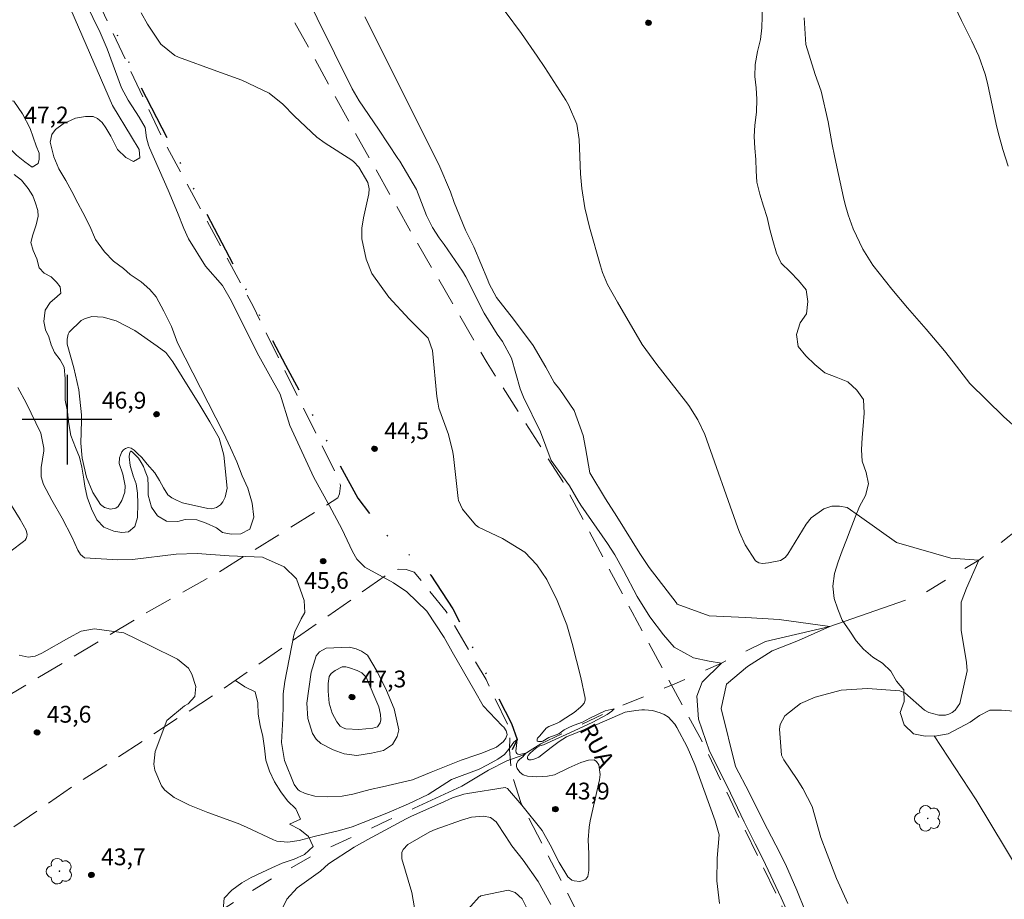
# Model space of a CAD drawing. Units: metres. Extents: x 288418 to 288934, y 1667144 to 1667709.
# Drawn here: x 288596 to 288684, y 1667257 to 1667336 of the extents above; entities that cross this region are included whole.
import ezdxf
from ezdxf.enums import TextEntityAlignment as Align

# ---------------------------------------------------------------- set-up
doc = ezdxf.new("R2010")
doc.units = ezdxf.units.M
doc.header["$MEASUREMENT"] = 0
for name, pattern in [('DIVIDE', [1.25, 0.5, -0.25, 0, -0.25, 0, -0.25]), ('HIDDEN', [0.375, 0.25, -0.125]), ('Intermitente', [48, 15, -2, 2, -2, 2, -2, 2, -2, 2, -2, 15])]:
    doc.linetypes.add(name, pattern=pattern)
for name, color, linetype, lineweight, true_color in [('Arvores_Isoladas', 7, 'Continuous', 18, 0x00ff33), ('Cultura', 7, 'Orla8', 9, 0x00ff33), ('Curvas_Intermediarias', 7, 'Continuous', 9, 0x783c14), ('Curvas_Mestras', 7, 'Continuous', 20, 0x783c14), ('Pto_Cotado', 7, 'Continuous', 9, 0x783c14), ('Topon_Pto_Cotado', 7, 'Continuous', 9, 0x783c14), ('Vegetacao', 7, 'Orla8', 9, 0x00ff33)]:
    doc.layers.add(name, color=color, linetype=linetype, lineweight=lineweight, true_color=true_color)
doc.layers.add('Malha', color=7, linetype='Continuous')
for name, color, linetype, lineweight in [('Nao_Pavimentada_S_Mfio', 10, 'HIDDEN', 15), ('Rio_Intermitente', 5, 'Intermitente', 9), ('Topon_de_Vias', 7, 'Continuous', 9), ('Vala', 5, 'DIVIDE', 25)]:
    doc.layers.add(name, color=color, linetype=linetype, lineweight=lineweight)
doc.styles.add('Arial', font='arial.ttf', dxfattribs={"height": 1.5})
doc.styles.get("Standard").update_dxf_attribs({"font": 'arial.ttf'})
doc.linetypes.add('Orla8', pattern='A,6,-0.5,["V",Standard,S=1,R=0,X=-0.5,Y=-1],-0.5,6,-0.5,["V",Standard,S=1,R=0,X=-0.5,Y=-1],-0.5', length=14)

# ---------------------------------------------------------------- blocks, each defined once
blk = doc.blocks.new('Cotas')
at = {"layer": 'Pto_Cotado'}
blk.add_hatch(color=256, dxfattribs=at).paths.add_polyline_path([(0, 0.24, 1), (0, -0.24, 1)])
at = {"layer": 'Pto_Cotado', "lineweight": -3}
blk.add_lwpolyline([(0, -0.24, -1), (0, 0.24, -1)], format="xyb", close=True, dxfattribs=at)
blk = doc.blocks.new('Arvore')
at = {"layer": 'Arvores_Isoladas'}
blk.add_lwpolyline([(-0.718, 0.493, 0.872324), (-0.722, -0.551, 0.862983), (0.284, -0.827, 0.900105), (0.89, 0.029, 0.863155), (0.262, 0.861, 0.882486)], format="xyb", close=True, dxfattribs=at)
blk.add_circle((0, 0), 0.0286, dxfattribs=at)

msp = doc.modelspace()

# ---------------------------------------------------------------- linework, layer by layer
at = {"layer": 'Cultura', "flags": 128}
for points in [[(288615.013, 1667276.732), (288615.013, 1667276.732), (288615.863, 1667276.175), (288616.778, 1667275.716), (288617.006, 1667274.735), (288617.038, 1667273.721), (288617.233, 1667272.707), (288617.461, 1667271.725), (288617.624, 1667270.679), (288617.721, 1667269.632), (288618.047, 1667268.65), (288618.504, 1667267.701), (288619.059, 1667266.785), (288619.68, 1667265.999), (288620.398, 1667265.279), (288620.823, 1667264.363), (288619.841, 1667263.906), (288620.756, 1667263.447), (288621.541, 1667262.824), (288621.965, 1667261.908), (288621.179, 1667261.222), (288620.263, 1667260.798), (288619.183, 1667260.439), (288618.267, 1667260.015), (288617.383, 1667259.591), (288616.434, 1667259.166), (288615.584, 1667258.677), (288614.7, 1667258.023), (288614.012, 1667257.304), (288613.913, 1667256.258), (288614.206, 1667255.276), (288614.336, 1667254.295), (288614.531, 1667253.281), (288614.792, 1667252.299), (288615.511, 1667251.579), (288616.492, 1667251.316), (288617.506, 1667251.315), (288618.552, 1667251.249), (288619.533, 1667250.986), (288620.547, 1667250.658), (288621.528, 1667250.101), (288622.148, 1667249.25), (288622.638, 1667248.301), (288623.39, 1667247.548), (288624.206, 1667246.729), (288625.056, 1667246.074), (288626.103, 1667245.844), (288627.117, 1667245.974), (288628.066, 1667246.267), (288629.08, 1667246.561), (288630.094, 1667246.691), (288631.075, 1667246.428), (288631.794, 1667245.773), (288632.644, 1667245.216), (288633.559, 1667244.692), (288634.474, 1667244.2), (288635.455, 1667243.807), (288636.436, 1667243.708), (288637.483, 1667243.706), (288638.497, 1667243.509), (288639.576, 1667243.214), (288640.524, 1667242.886), (288641.243, 1667242.231), (288641.994, 1667241.51), (288642.812, 1667240.921), (288643.694, 1667240.397), (288644.642, 1667239.872), (288645.59, 1667239.479), (288646.571, 1667239.314), (288647.618, 1667239.379), (288648.632, 1667239.541), (288649.647, 1667239.867), (288650.628, 1667240.193), (288651.61, 1667240.388), (288652.656, 1667240.42), (288653.538, 1667239.405), (288654.028, 1667238.489), (288654.518, 1667237.54), (288655.007, 1667236.656), (288655.497, 1667235.74), (288655.987, 1667234.824), (288656.542, 1667233.907), (288657.064, 1667233.024), (288657.652, 1667232.14), (288658.109, 1667231.256), (288658.501, 1667230.307), (288658.925, 1667229.293), (288659.415, 1667228.409), (288659.97, 1667227.526), (288660.59, 1667226.707), (288660.889, 1667226.474)], [(288695.086, 1667149.315), (288693.743, 1667176.233), (288691.571, 1667201.131), (288690.359, 1667203.872), (288688.002, 1667206.972), (288688.182, 1667214.471), (288690.176, 1667219.4), (288694.168, 1667223.826), (288695.209, 1667228.659), (288694.43, 1667235.627), (288692.893, 1667242.459), (288691.463, 1667248.726), (288686.438, 1667257.249), (288681.091, 1667266.097), (288677.346, 1667271.781)]]:
    msp.add_lwpolyline(points, dxfattribs=at)
at = {"layer": 'Curvas_Intermediarias', "flags": 128}
for points, elevation in [([(288594.957, 1667349.002), (288604.065, 1667328.011), (288605.745, 1667325.22), (288606.419, 1667324.077), (288606.481, 1667323.352), (288605.932, 1667323.029), (288605.23, 1667323.376), (288604.506, 1667324.092), (288603.896, 1667325.271), (288603.474, 1667326.01), (288603.132, 1667326.487), (288602.723, 1667326.847), (288602.318, 1667327.028), (288601.648, 1667327.024), (288600.748, 1667326.872), (288599.659, 1667326.369), (288598.957, 1667325.884), (288598.644, 1667325.422), (288598.497, 1667324.737), (288598.819, 1667323.432), (288599.281, 1667322.365), (288599.888, 1667321.321), (288600.431, 1667320.34), (288600.961, 1667319.295), (288601.419, 1667318.467), (288602.029, 1667317.256), (288602.546, 1667316.059), (288603.341, 1667314.96), (288604.141, 1667314.136), (288605.031, 1667313.469), (288605.629, 1667312.942), (288606.618, 1667312.298), (288607.382, 1667311.591), (288607.953, 1667310.943), (288608.622, 1667309.655), (288609.318, 1667308.291), (288609.838, 1667306.847), (288613.951, 1667298.821), (288614.584, 1667297.47), (288615.14, 1667296.224), (288615.62, 1667294.981), (288616.137, 1667293.883), (288616.504, 1667292.537), (288616.669, 1667291.3), (288616.317, 1667290.216), (288615.507, 1667289.821), (288614.63, 1667289.781), (288613.87, 1667289.931), (288613.344, 1667290.341), (288612.422, 1667290.76), (288611.563, 1667291.058), (288610.537, 1667291.081), (288609.885, 1667290.92), (288608.868, 1667290.935), (288608.067, 1667291.403), (288607.546, 1667292.182), (288607.228, 1667293.253), (288607.224, 1667294.059), (288607.194, 1667294.801), (288606.983, 1667295.411), (288606.812, 1667295.819), (288606.607, 1667296.183), (288606.371, 1667296.545), (288605.8, 1667297.123), (288605.755, 1667297.156), (288605.715, 1667297.17), (288605.672, 1667297.169), (288605.627, 1667297.109), (288605.559, 1667296.935), (288605.528, 1667296.665), (288605.644, 1667295.913), (288605.9, 1667294.977), (288606.155, 1667294.262), (288606.298, 1667293.447), (288606.302, 1667292.516), (288606.283, 1667291.27), (288606.043, 1667290.474), (288605.485, 1667289.997), (288604.896, 1667289.935), (288604.162, 1667290.048), (288603.276, 1667290.414), (288602.652, 1667291.067), (288602.176, 1667292.048), (288601.785, 1667293.074), (288601.584, 1667294.057), (288601.495, 1667294.688), (288601.32, 1667295.747), (288601.114, 1667296.651), (288600.751, 1667297.507), (288600.343, 1667298.591), (288600.137, 1667299.793), (288600.048, 1667300.715), (288599.842, 1667301.728), (288599.843, 1667302.591), (288599.844, 1667303.662), (288599.746, 1667304.674), (288599.373, 1667305.314), (288598.888, 1667305.976), (288598.583, 1667306.678), (288598.363, 1667307.389), (288598.089, 1667307.996), (288597.928, 1667308.748), (288598.06, 1667309.756), (288598.501, 1667310.443), (288599.1, 1667310.956), (288599.456, 1667311.27), (288599.384, 1667311.842), (288599.061, 1667312.247), (288598.571, 1667312.742), (288597.959, 1667313.044), (288597.51, 1667313.526), (288597.313, 1667314.345), (288596.972, 1667315.088), (288596.779, 1667315.79), (288596.946, 1667316.487), (288597.24, 1667317.355), (288597.429, 1667318.142), (288597.385, 1667318.651), (288597.174, 1667319.294), (288596.959, 1667319.956), (288596.519, 1667320.609), (288595.939, 1667321.343), (288595.278, 1667321.87)], 46), ([(288664.109, 1667256.433), (288663.706, 1667257.355), (288662.068, 1667260.818), (288661.387, 1667262.166), (288660.414, 1667264.129), (288658.88, 1667267.304), (288657.303, 1667270.413), (288656.336, 1667273.287), (288656.182, 1667275.317), (288656.651, 1667276.566), (288658.371, 1667278.282), (288657.278, 1667278.439), (288655.873, 1667278.753), (288654.156, 1667279.691), (288653.22, 1667280.786), (288651.986, 1667282.397), (288650.85, 1667284.226), (288649.654, 1667286.547), (288648.864, 1667287.938), (288648.207, 1667288.941), (288645.824, 1667292.359), (288645.584, 1667292.75), (288644.825, 1667294.09), (288643.187, 1667296.345), (288642.235, 1667298.918), (288640.722, 1667301.987), (288640.433, 1667302.74), (288639.66, 1667305.478), (288638.849, 1667306.962), (288638.377, 1667307.622), (288637.206, 1667309.486), (288635.58, 1667312.734), (288635.264, 1667313.233), (288633.628, 1667315.624), (288633.204, 1667316.201), (288632.595, 1667317.136), (288632.074, 1667318.197), (288631.182, 1667320.534), (288629.685, 1667323.06), (288629.52, 1667323.286), (288627.772, 1667325.889), (288626.051, 1667328.432), (288625.428, 1667329.486), (288620.736, 1667338.999)], 46), ([(288626.576, 1667335.932), (288633.16, 1667322.746), (288634.215, 1667320.313), (288634.539, 1667319.363), (288635.553, 1667316.888), (288636.293, 1667315.411), (288637.524, 1667312.434), (288637.67, 1667312.118), (288638.307, 1667310.883), (288639.822, 1667308.967), (288641.571, 1667306.594), (288642.705, 1667304.67), (288643.468, 1667303.298), (288643.955, 1667302.693), (288645.252, 1667300.805), (288646.034, 1667298.593), (288646.263, 1667297.473), (288646.628, 1667295.254), (288648.047, 1667292.932), (288649.058, 1667291.35), (288651.111, 1667288.058), (288651.943, 1667286.797), (288654.326, 1667283.673), (288654.423, 1667283.531), (288657.282, 1667282.499), (288660.561, 1667282.339), (288663.528, 1667282.18), (288668.055, 1667281.551), (288665.243, 1667280.305), (288662.9, 1667279.37), (288660.713, 1667277.967), (288658.837, 1667276.408), (288658.367, 1667274.222), (288659.618, 1667269.058), (288660.845, 1667266.732), (288662.094, 1667264.208), (288663.242, 1667262.028), (288664.078, 1667260.342), (288665.096, 1667258.018), (288665.839, 1667256.18)], 47), ([(288669.662, 1667256.832), (288668.636, 1667259.071), (288667.802, 1667261.24), (288667.243, 1667262.733), (288666.465, 1667265.501), (288665.644, 1667267.1), (288665.141, 1667267.889), (288663.94, 1667269.642), (288663.725, 1667270.058), (288663.542, 1667272.376), (288663.619, 1667272.8), (288664.026, 1667273.571), (288665.434, 1667274.689), (288666.739, 1667275.25), (288669.043, 1667275.855), (288671.406, 1667276), (288674.29, 1667275.817), (288674.739, 1667275.63), (288676.477, 1667274.088), (288676.873, 1667273.858), (288677.769, 1667273.629), (288678.351, 1667273.633), (288678.673, 1667273.712), (288678.963, 1667273.875), (288679.23, 1667274.094), (288679.636, 1667274.679), (288680.305, 1667277.577), (288680.232, 1667278.334), (288679.766, 1667281.227), (288679.769, 1667283.725), (288680.238, 1667284.974), (288681.334, 1667287.471), (288678.836, 1667287.63), (288673.997, 1667289.04), (288670.707, 1667291.397), (288669.58, 1667292.169), (288668.922, 1667292.284), (288668.218, 1667292.265), (288667.526, 1667292.034), (288666.379, 1667291.234), (288665.923, 1667290.665), (288664.292, 1667287.992), (288664.056, 1667287.702), (288663.634, 1667287.444), (288662.586, 1667287.209), (288662.048, 1667287.173), (288661.699, 1667287.236), (288661.407, 1667287.407), (288660.479, 1667288.832), (288659.978, 1667289.956), (288659.834, 1667290.341), (288656.895, 1667298.655), (288656.26, 1667299.989), (288655.462, 1667301.244), (288655.165, 1667301.642), (288652.609, 1667304.904), (288651.298, 1667306.688), (288649.094, 1667310.462), (288648.227, 1667312.032), (288647.769, 1667313.13), (288647.586, 1667313.697), (288646.595, 1667317.17), (288646.185, 1667318.879), (288645.908, 1667320.615), (288645.813, 1667321.917), (288645.68, 1667324.982), (288645.464, 1667326.358), (288644.746, 1667328.076), (288644.506, 1667328.477), (288642.609, 1667331.4), (288641.934, 1667332.421), (288640.545, 1667334.437), (288639.091, 1667336.404)], 48), ([(288684.937, 1667299.022), (288683.533, 1667300.273), (288680.527, 1667303.207), (288679.048, 1667305.147), (288678.263, 1667306.133), (288676.633, 1667308.056), (288674.965, 1667309.963), (288673.573, 1667311.637), (288671.893, 1667313.784), (288670.985, 1667315.207), (288670.136, 1667317.021), (288669.689, 1667318.267), (288669.419, 1667319.188), (288669.268, 1667319.81), (288668.663, 1667322.528), (288668.449, 1667323.533), (288668.249, 1667324.54), (288667.902, 1667326.564), (288667.281, 1667329.294), (288666.732, 1667330.767), (288665.902, 1667333.462), (288665.768, 1667335.824)], 49), ([(288596.012, 1667327.258), (288596.71, 1667325.969), (288597.234, 1667324.423), (288597.503, 1667323.762), (288597.503, 1667323.226), (288597.435, 1667322.83), (288596.886, 1667322.516), (288596.229, 1667322.98), (288595.478, 1667323.588), (288594.822, 1667324.241), (288594.319, 1667325.043), (288593.798, 1667325.673), (288593.339, 1667326.06), (288593.142, 1667326.605), (288593.161, 1667327.095), (288593.651, 1667327.594), (288594.129, 1667327.981), (288594.507, 1667328.331), (288594.831, 1667328.457), (288595.254, 1667328.389), (288596.012, 1667327.258)], 47), ([(288600.024, 1667306.727), (288599.997, 1667307.184), (288600.087, 1667307.613), (288600.192, 1667307.803), (288601.264, 1667308.828), (288601.565, 1667308.982), (288602.218, 1667309.179), (288603.224, 1667309.136), (288604.378, 1667308.802), (288606.039, 1667307.935), (288608.048, 1667306.538), (288608.814, 1667305.986), (288609.441, 1667305.139), (288610.273, 1667303.824), (288611.839, 1667301.29), (288612.735, 1667299.788), (288613.567, 1667298.342), (288613.99, 1667296.833), (288614.276, 1667293.895), (288614.092, 1667293.068), (288613.903, 1667292.676), (288613.697, 1667292.384), (288613.322, 1667292.16), (288612.905, 1667292.04), (288612.552, 1667292.055), (288610.298, 1667292.568), (288609.759, 1667292.811), (288609.35, 1667293.026), (288608.983, 1667293.301), (288608.599, 1667293.922), (288608.249, 1667294.551), (288607.836, 1667295.25), (288607.138, 1667296.019), (288606.676, 1667296.613), (288606.299, 1667296.97), (288605.987, 1667297.28), (288605.726, 1667297.437), (288605.456, 1667297.494), (288605.21, 1667297.41), (288605.035, 1667297.297), (288604.882, 1667297.117), (288604.754, 1667296.833), (288604.677, 1667296.585), (288604.66, 1667296.083), (288604.98, 1667295.119), (288605.192, 1667294.076), (288605.167, 1667293.518), (288604.893, 1667292.768), (288604.554, 1667292.235), (288604.363, 1667292.085), (288603.871, 1667291.996), (288603.354, 1667292.169), (288602.982, 1667292.429), (288602.762, 1667292.765), (288602.286, 1667293.495), (288601.725, 1667294.87), (288601.34, 1667296.557), (288601.234, 1667297.885), (288601.276, 1667299.881), (288601.275, 1667300.426), (288601.048, 1667302.646), (288600.598, 1667304.609), (288600.024, 1667306.727)], 46), ([(288595.005, 1667288.291), (288596.115, 1667289.121), (288596.25, 1667289.248), (288596.352, 1667289.391), (288596.406, 1667289.559), (288596.427, 1667289.743), (288596.36, 1667290.126), (288595.831, 1667291.083), (288594.669, 1667292.963)], 44), ([(288619.229, 1667256.421), (288619.597, 1667257.235), (288620.522, 1667258.245), (288622.611, 1667259.713), (288623.321, 1667260.387), (288625.609, 1667261.852), (288626.818, 1667262.538), (288627.222, 1667262.757), (288630.263, 1667264.38), (288630.742, 1667264.626), (288633.339, 1667265.774), (288634.389, 1667266.252), (288635.389, 1667266.58), (288635.734, 1667266.649), (288639.087, 1667267.181), (288639.156, 1667267.166), (288639.287, 1667267.099), (288640.557, 1667265.618), (288642.37, 1667263.337), (288643.089, 1667262.066), (288643.905, 1667260.479), (288644.687, 1667259.211), (288644.847, 1667259.052), (288645.026, 1667258.928), (288645.231, 1667258.856), (288645.74, 1667258.811), (288646.047, 1667258.882), (288646.293, 1667259.019), (288646.45, 1667259.254), (288646.559, 1667259.786), (288646.559, 1667261.278), (288646.485, 1667262.511), (288646.563, 1667263.653), (288646.666, 1667264.219), (288647.51, 1667267.871), (288647.569, 1667268.356), (288647.445, 1667269.193), (288647.241, 1667269.517), (288647.033, 1667269.642), (288646.51, 1667269.629), (288645.822, 1667269.401), (288644.763, 1667268.93), (288643.475, 1667268.314), (288642.859, 1667268.183), (288641.922, 1667268.122), (288641.063, 1667268.183), (288640.694, 1667268.314), (288640.436, 1667268.51), (288640.291, 1667268.674), (288640.145, 1667268.876), (288640.101, 1667269.053), (288640.103, 1667269.269), (288640.222, 1667269.52), (288640.405, 1667269.72), (288640.652, 1667269.921), (288640.924, 1667270.237), (288640.318, 1667270.14), (288640.222, 1667270.157), (288640.121, 1667270.223), (288640.057, 1667270.314), (288640.047, 1667270.45), (288640.057, 1667270.668), (288640.152, 1667271.462), (288639.849, 1667271.236), (288639.416, 1667270.6), (288639.038, 1667270.126), (288638.441, 1667269.718), (288637.517, 1667269.194), (288636.753, 1667268.824), (288634.299, 1667267.883), (288632.203, 1667266.559), (288630.451, 1667265.734), (288628.521, 1667264.882), (288625.443, 1667263.688), (288624.295, 1667263.352), (288622.053, 1667262.817), (288620.697, 1667262.464), (288619.695, 1667262.298), (288618.715, 1667262.401), (288618.403, 1667262.517), (288615.995, 1667263.645), (288615.255, 1667263.975), (288612.565, 1667264.968), (288610.91, 1667265.615), (288609.556, 1667266.297), (288608.729, 1667266.935), (288608.418, 1667267.345), (288607.833, 1667268.716), (288607.736, 1667269.265), (288607.875, 1667270.382), (288608.901, 1667273.17), (288610.475, 1667274.46), (288610.802, 1667274.639), (288611.407, 1667275.296), (288611.489, 1667276.185), (288611.135, 1667277.3), (288610.82, 1667277.829), (288609.851, 1667278.619), (288607.447, 1667279.832), (288605.056, 1667280.989), (288602.445, 1667281.348), (288601.258, 1667281.114), (288600.158, 1667280.543), (288597.75, 1667279.164), (288597.155, 1667278.911), (288596.52, 1667278.821), (288595.722, 1667278.996)], 44), ([(288621.404, 1667274.695), (288621.773, 1667277.483), (288622.214, 1667278.916), (288622.517, 1667279.274), (288623.129, 1667279.597), (288625.192, 1667279.69), (288625.782, 1667279.556), (288626.253, 1667279.347), (288626.816, 1667278.98), (288627.657, 1667277.519), (288628.5, 1667275.83), (288629.181, 1667274.212), (288629.591, 1667272.327), (288629.459, 1667271.72), (288629.037, 1667271.031), (288628.76, 1667270.828), (288628.236, 1667270.474), (288627.149, 1667270.24), (288625.865, 1667270.051), (288624.724, 1667270.183), (288623.736, 1667270.55), (288622.646, 1667271.093), (288622.213, 1667271.498), (288621.886, 1667271.991), (288621.494, 1667273.336), (288621.404, 1667274.695)], 46), ([(288626.694, 1667277.015), (288627.825, 1667274.371), (288627.971, 1667273.709), (288627.986, 1667273.21), (288627.936, 1667272.945), (288627.681, 1667272.609), (288627.283, 1667272.473), (288626.023, 1667272.366), (288624.863, 1667272.421), (288624.621, 1667272.491), (288624.359, 1667272.644), (288624.054, 1667273.034), (288623.65, 1667273.826), (288623.38, 1667274.708), (288623.292, 1667275.779), (288623.292, 1667276.445), (288623.374, 1667277.093), (288623.572, 1667277.354), (288623.905, 1667277.614), (288624.545, 1667277.946), (288624.873, 1667277.936), (288625.192, 1667277.855), (288625.875, 1667277.631), (288626.287, 1667277.411), (288626.694, 1667277.015)], 47), ([(288635.292, 1667255.764), (288636.77, 1667257.419), (288636.845, 1667257.467), (288636.924, 1667257.51), (288639.363, 1667258.034), (288639.968, 1667257.818), (288640.592, 1667257.265), (288641.325, 1667255.816)], 46)]:
    msp.add_lwpolyline(points, dxfattribs=dict(at, elevation=elevation))
at = {"layer": 'Curvas_Mestras', "flags": 128}
for points, elevation in [([(288601.637, 1667337.203), (288602.95, 1667334.519), (288603.58, 1667333.076), (288604.867, 1667329.595), (288605.448, 1667328.482), (288606.447, 1667326.98), (288606.964, 1667326.057), (288607.088, 1667325.121), (288607.264, 1667324.46), (288607.348, 1667324.247), (288609.025, 1667320.458), (288609.856, 1667318.461), (288610.427, 1667317.03), (288610.833, 1667316.133), (288612.365, 1667313.687), (288613.856, 1667311.945), (288614.676, 1667310.563), (288616.965, 1667305.962), (288618.015, 1667304.092), (288619.026, 1667302.256), (288619.877, 1667299.47), (288622.007, 1667294.823), (288623.404, 1667292.317), (288624.514, 1667290.251), (288625.474, 1667288.22), (288625.849, 1667287.535), (288626.578, 1667286.833), (288629.128, 1667285.451), (288630.302, 1667284.641), (288632.091, 1667282.908), (288633.633, 1667280.554), (288634.345, 1667279.291), (288636.381, 1667275.788), (288637.132, 1667274.454), (288638.822, 1667272.696), (288638.96, 1667272.574), (288639.164, 1667272.245), (288639.248, 1667271.918), (288639.153, 1667271.595), (288638.938, 1667271.273), (288638.325, 1667270.782), (288637.003, 1667270.238), (288636.19, 1667269.989), (288635.504, 1667269.75), (288635.165, 1667269.619), (288632.486, 1667268.545), (288630.831, 1667267.865), (288628.146, 1667267.252), (288627.05, 1667266.991), (288625.501, 1667266.588), (288624.546, 1667266.405), (288623.249, 1667266.362), (288622.118, 1667266.413), (288621.251, 1667266.65), (288620.744, 1667266.886), (288620.6, 1667267.007), (288620.275, 1667267.459), (288619.399, 1667269.592), (288619.133, 1667271.201), (288619.256, 1667273.327), (288619.292, 1667274.469), (288619.29, 1667275.526), (288619.439, 1667276.638), (288620.233, 1667280.77), (288620.307, 1667281.067), (288620.879, 1667282.235), (288621.208, 1667282.804), (288621.141, 1667283.864), (288620.46, 1667285.789), (288619.38, 1667286.863), (288617.424, 1667287.73), (288614.461, 1667287.842), (288611.602, 1667288.051), (288609.722, 1667288.003), (288605.835, 1667287.517), (288604.521, 1667287.491), (288601.563, 1667287.667), (288601.2, 1667287.957), (288600.951, 1667288.363), (288600.429, 1667289.55), (288599.55, 1667291.195), (288598.642, 1667292.825), (288597.887, 1667294.223), (288597.68, 1667294.893), (288597.686, 1667295.71), (288597.928, 1667297.205), (288597.943, 1667297.436), (288597.647, 1667298.789), (288596.354, 1667301.494), (288595.622, 1667302.85)], 45), ([(288683.967, 1667322.599), (288683.477, 1667324.083), (288683.074, 1667325.595), (288682.897, 1667326.357), (288682.106, 1667330.005), (288681.898, 1667330.819), (288681.347, 1667332.4), (288680.711, 1667333.762), (288679.778, 1667335.585), (288678.931, 1667337.446)], 50), ([(288658.198, 1667256.827), (288657.952, 1667258.846), (288658.004, 1667260.866), (288658.187, 1667262.949), (288657.815, 1667264.204), (288656.814, 1667267.002), (288655.989, 1667269.227), (288655.332, 1667270.797), (288654.408, 1667272.549), (288654.214, 1667272.832), (288653.89, 1667273.202), (288653.663, 1667273.444), (288653.274, 1667273.704), (288652.911, 1667273.854), (288652.226, 1667274.052), (288651.519, 1667274.118), (288651.288, 1667274.103), (288650.735, 1667274.047), (288649.786, 1667273.9), (288647.247, 1667272.79), (288644.544, 1667271.716), (288643.908, 1667271.276), (288643.175, 1667270.748), (288642.087, 1667269.898), (288641.893, 1667269.785), (288641.646, 1667269.705), (288641.389, 1667269.653), (288641.223, 1667269.665), (288641.083, 1667269.751), (288641.08, 1667269.908), (288641.137, 1667270.047), (288641.277, 1667270.202), (288641.605, 1667270.519), (288641.898, 1667270.765), (288642.185, 1667270.896), (288642.503, 1667270.985), (288645.247, 1667272.243), (288646.901, 1667273.024), (288648.171, 1667273.692), (288648.595, 1667273.996), (288648.812, 1667274.198), (288647.997, 1667274.035), (288646.627, 1667273.354), (288645.971, 1667273.022), (288645.238, 1667272.74), (288644.808, 1667272.571), (288644.355, 1667272.316), (288643.858, 1667271.983), (288642.991, 1667271.63), (288642.447, 1667271.303), (288642.343, 1667271.279), (288642.198, 1667271.272), (288642.071, 1667271.283), (288641.94, 1667271.329), (288641.934, 1667271.383), (288641.93, 1667271.484), (288641.977, 1667271.58), (288642.034, 1667271.655), (288642.181, 1667271.8), (288642.74, 1667272.466), (288642.98, 1667272.631), (288643.66, 1667272.906), (288643.965, 1667273.043), (288644.166, 1667273.188), (288645.224, 1667273.887), (288645.798, 1667274.35), (288645.953, 1667274.49), (288646.125, 1667274.704), (288646.215, 1667274.971), (288646.229, 1667275.156), (288645.819, 1667276.986), (288645.072, 1667280.037), (288644.584, 1667281.703), (288643.73, 1667283.856), (288642.792, 1667285.744), (288641.908, 1667287.035), (288640.827, 1667288.169), (288638.854, 1667289.4), (288636.703, 1667290.393), (288636.443, 1667290.619), (288635.291, 1667292.011), (288634.933, 1667292.792), (288634.903, 1667292.962), (288634.467, 1667296.698), (288634.409, 1667297.098), (288634.019, 1667298.664), (288633.177, 1667301.025), (288633.072, 1667301.537), (288632.997, 1667302.057), (288632.587, 1667306.149), (288632.228, 1667307.258), (288630.533, 1667308.942), (288628.713, 1667310.908), (288627.181, 1667313.029), (288626.695, 1667314.299), (288626.288, 1667316.131), (288626.305, 1667317.062), (288626.433, 1667318.002), (288626.918, 1667320.126), (288626.955, 1667320.565), (288626.821, 1667321.138), (288626.033, 1667322.519), (288625.574, 1667322.997), (288625.394, 1667323.129), (288623.023, 1667324.663), (288622.285, 1667325.193), (288620.304, 1667327.073), (288619.235, 1667328.145), (288618.041, 1667329.122), (288615.596, 1667330.268), (288613.35, 1667331.062), (288609.954, 1667332.317), (288609.603, 1667332.474), (288608.356, 1667333.489), (288607.179, 1667335.265), (288606.613, 1667336.29)], 45), ([(288631.003, 1667256.437), (288630.748, 1667257.83), (288629.87, 1667260.821), (288629.864, 1667261.397), (288629.984, 1667261.651), (288630.413, 1667262.099), (288632.356, 1667263.235), (288632.846, 1667263.434), (288635.186, 1667264.27), (288636.084, 1667264.532), (288637.137, 1667264.636), (288637.767, 1667264.503), (288638.282, 1667264.125), (288639.152, 1667262.807), (288639.672, 1667261.98), (288640.686, 1667260.708), (288642.023, 1667258.787), (288643.145, 1667256.739)], 45)]:
    msp.add_lwpolyline(points, dxfattribs=dict(at, elevation=elevation))
at = {"layer": 'Malha', "flags": 128}
for points in [[(288600, 1667304), (288600, 1667296)], [(288604, 1667300), (288596, 1667300)]]:
    msp.add_lwpolyline(points, dxfattribs=at)
at = {"layer": 'Nao_Pavimentada_S_Mfio', "ltscale": 10, "flags": 128}
for points in [[(288916.466, 1667625.822), (288915.66, 1667625.419), (288906.327, 1667620.76), (288899.193, 1667616.822), (288893.81, 1667614.361), (288889.302, 1667612.953), (288884.861, 1667611.724), (288879.704, 1667610.811), (288873.313, 1667610.167), (288865.869, 1667609.457), (288859.95, 1667608.768), (288852.594, 1667607.52), (288847.616, 1667606.292), (288843.085, 1667604.548), (288839.855, 1667602.87), (288837.409, 1667601.056), (288835.345, 1667599.197), (288833.212, 1667596.621), (288827.815, 1667587.952), (288822.643, 1667579.126), (288819.129, 1667571.195), (288813.847, 1667561.065), (288807.15, 1667548.953), (288801.816, 1667540.398), (288795.856, 1667531.655), (288788.835, 1667521.445), (288783.284, 1667514.549), (288778.604, 1667508.331), (288774.298, 1667501.254), (288766.341, 1667494.454), (288757.542, 1667486.155), (288749.269, 1667477.877), (288741.389, 1667468.502), (288733.508, 1667457.264), (288727.536, 1667448.304), (288722.596, 1667440.461), (288717.282, 1667432.093), (288711.159, 1667425.062), (288706.463, 1667420.463), (288700.318, 1667414.397), (288693.494, 1667408.244), (288685.202, 1667402.071), (288673.465, 1667393.686), (288661.597, 1667386.157), (288647.273, 1667377.14), (288633.606, 1667367.991), (288612.944, 1667355.889), (288612.483, 1667355.89), (288611.804, 1667356.11), (288611.235, 1667356.987), (288607.079, 1667366.374), (288604.262, 1667376.373), (288601.666, 1667389.069), (288600.034, 1667400.579), (288597.814, 1667416.913), (288596.467, 1667428.424), (288594.945, 1667440.57), (288594.162, 1667446.797), (288593.29, 1667451.796), (288591.388, 1667456.445), (288587.996, 1667462.28), (288585.589, 1667466.557), (288574.47, 1667462.535), (288574.458, 1667461.869), (288576.2, 1667448.403), (288578.315, 1667432.361), (288581.528, 1667414.069), (288584.974, 1667394.887), (288587.392, 1667378.587), (288588.556, 1667372.053), (288590.049, 1667365.846), (288592.478, 1667360.223), (288596.216, 1667351.181), (288602.01, 1667338.904), (288608.6, 1667324.895), (288616.593, 1667310.111), (288624.218, 1667294.702), (288624.379, 1667294.146), (288624.378, 1667293.841), (288624.306, 1667293.375), (288624.162, 1667293.016), (288613.842, 1667286.57), (288606.903, 1667282.679), (288590.799, 1667272.986), (288575.029, 1667263.364), (288558.542, 1667253.6), (288545.094, 1667246.152), (288538.8, 1667242.309), (288536.024, 1667239.585), (288534.275, 1667237.267), (288533.029, 1667234.566), (288532.5, 1667231.673), (288532.473, 1667229.066), (288533.236, 1667226.746), (288534.478, 1667224.401), (288541.639, 1667211.934), (288551.356, 1667196.164), (288559.737, 1667183.074), (288565.111, 1667176.397), (288570.916, 1667169.886), (288573.544, 1667167.539), (288576.794, 1667165.288), (288580.188, 1667163.73), (288583.32, 1667162.89), (288587.17, 1667162.623), (288590.256, 1667162.859), (288593.269, 1667163.262), (288595.972, 1667164.001), (288597.982, 1667164.908), (288600.375, 1667166.627), (288607.102, 1667172.551), (288616.316, 1667180.099), (288631.251, 1667191.85), (288645.42, 1667202.692), (288658.584, 1667213.154), (288664.579, 1667217.38), (288664.973, 1667217.47), (288665.404, 1667217.469), (288665.816, 1667217.182), (288666.754, 1667215.305), (288668.734, 1667210.631), (288674.114, 1667200.35), (288676.824, 1667193.453), (288679.181, 1667186.003), (288681.133, 1667175.585), (288681.981, 1667167.753), (288682.127, 1667162.373), (288681.539, 1667149.301)], [(288688.062, 1667149.308), (288688.292, 1667157.846), (288687.923, 1667162.368), (288686.934, 1667169.83), (288685.496, 1667180.153), (288684.538, 1667187.121), (288683.581, 1667195.528), (288683.283, 1667200.167), (288682.909, 1667205.147), (288681.853, 1667208.972), (288678.893, 1667220.846), (288675.551, 1667230.164), (288670.394, 1667241.359), (288665.011, 1667254.068), (288656.585, 1667271.419), (288650.406, 1667282.822), (288644.227, 1667294.472), (288637.471, 1667305.068), (288630.782, 1667316.571), (288625.659, 1667325.644), (288618.399, 1667338.942), (288618.287, 1667339.515), (288618.437, 1667340.05), (288618.65, 1667340.424), (288620.38, 1667341.639), (288635.743, 1667351.452), (288653.859, 1667363.606), (288665.944, 1667371.366), (288677.837, 1667378.815), (288696.192, 1667391.161), (288712.444, 1667404.728), (288718.26, 1667409.289), (288720.605, 1667410.674), (288722.232, 1667411.366), (288724.48, 1667411.77), (288726.633, 1667411.553), (288728.784, 1667410.331), (288732.607, 1667407.17), (288739.32, 1667400.3), (288748.447, 1667391.801), (288752.604, 1667388.09), (288759.653, 1667382.486), (288765.411, 1667377.028), (288770.595, 1667371.498), (288774.823, 1667366.711), (288779.551, 1667359.723), (288782.583, 1667354.339), (288786.402, 1667347.591), (288789.983, 1667341.131), (288794.518, 1667332.828), (288798.672, 1667325.721), (288802.945, 1667318.04), (288807.195, 1667311.483), (288809.559, 1667307.917), (288810.489, 1667305.381), (288810.726, 1667303.468), (288810.652, 1667301.626), (288809.957, 1667299.618), (288807.873, 1667296.751), (288805.572, 1667293.623), (288800.799, 1667287.623), (288794.408, 1667279.368), (288789.416, 1667272.234), (288781.372, 1667261.482), (288773.936, 1667251.188), (288767.396, 1667242.566), (288762.978, 1667237.001), (288755.473, 1667226.948), (288754.378, 1667225.345), (288752.31, 1667222.978), (288749.895, 1667221.073), (288747.076, 1667220.18), (288743.984, 1667219.721), (288740.632, 1667219.695), (288737.467, 1667219.409), (288734.621, 1667218.863), (288732.265, 1667218.23), (288729.786, 1667217.145), (288725.118, 1667212.837), (288724.222, 1667211.108), (288723.929, 1667209.476), (288724.063, 1667207.339), (288724.779, 1667204.443), (288726.525, 1667201.585), (288729.513, 1667197.754), (288733.453, 1667193.125), (288739.411, 1667186.28), (288745.467, 1667179.939), (288749.193, 1667174.922), (288750.968, 1667171.8)]]:
    msp.add_lwpolyline(points, dxfattribs=at)
msp.add_lwpolyline([(288660.339, 1667229.316), (288655.695, 1667237.807), (288648.893, 1667249.499), (288640.479, 1667265.852), (288639.616, 1667268.616), (288639.477, 1667270.56), (288639.502, 1667271.754), (288639.386, 1667272.621), (288637.376, 1667276.814), (288633.823, 1667282.883), (288630.977, 1667286.397), (288630.26, 1667286.631), (288629.543, 1667286.667), (288629.04, 1667286.453), (288628.502, 1667286.13), (288613.927, 1667275.976), (288600.55, 1667267.308), (288582.841, 1667255.13), (288565.659, 1667244.051), (288546.394, 1667230.917), (288545.723, 1667230.177), (288545.22, 1667229.364), (288545.219, 1667228.455), (288545.434, 1667227.523), (288555.697, 1667207.471), (288565.341, 1667190.458), (288571.931, 1667180.288), (288577.305, 1667174.04), (288580.365, 1667172.315), (288582.995, 1667171.906), (288586.606, 1667172.429), (288590.651, 1667174.912), (288601.686, 1667185.59), (288606.259, 1667190.823), (288611.525, 1667195.457), (288618.346, 1667200.592), (288624.305, 1667204.508), (288634.642, 1667210.476), (288644.309, 1667215.99), (288652.469, 1667220.884), (288660.51, 1667226.096), (288660.905, 1667226.49), (288661.085, 1667227.081)], close=True, dxfattribs=at)
at = {"layer": 'Rio_Intermitente', "flags": 128}
msp.add_lwpolyline([(288753.912, 1667386.176), (288753.73, 1667384.052), (288751.96, 1667378.245), (288749.74, 1667373.953), (288745.907, 1667368.601), (288741.922, 1667363.909), (288739.244, 1667361.14), (288737.308, 1667358.304), (288734.543, 1667352.167), (288731.363, 1667347.068), (288726.583, 1667336.825), (288722.758, 1667330.837), (288717.691, 1667323.979), (288713.688, 1667318.199), (288708.026, 1667311.953), (288705.171, 1667308.54), (288702.59, 1667306.655), (288697.347, 1667301.021), (288691.962, 1667296.673), (288686.349, 1667291.41), (288681.334, 1667287.471), (288676.32, 1667284.415), (288668.055, 1667281.551), (288662.318, 1667280.22), (288658.371, 1667278.282), (288654.221, 1667276.425), (288648.812, 1667274.198), (288645.162, 1667272.469), (288642.253, 1667271.068), (288641.311, 1667270.48), (288640.671, 1667270.078), (288639.232, 1667269.576), (288637.611, 1667268.715), (288635.208, 1667267.298), (288630.956, 1667265.337), (288628.717, 1667264.293), (288622.54, 1667261.431), (288618.81, 1667259.372), (288615.51, 1667257.356), (288612.439, 1667255.379), (288610.853, 1667253.762), (288609.526, 1667251.531), (288608.375, 1667248.716), (288606.797, 1667245.64), (288604.098, 1667241.389), (288601.148, 1667238.684), (288597.581, 1667236.633), (288593.576, 1667234.935), (288588.565, 1667233.914), (288585.488, 1667233.613), (288582.148, 1667233.432), (288578.201, 1667233.297), (288574.153, 1667233.051), (288570.748, 1667232.514), (288565.728, 1667231.344), (288561.965, 1667229.961), (288558.306, 1667227.859), (288555.194, 1667225.234), (288553.707, 1667223.049), (288553.077, 1667221.445), (288552.503, 1667218.839), (288552.501, 1667216.937), (288552.573, 1667215.64), (288552.506, 1667214.065), (288551.46, 1667212.736), (288549.475, 1667211.065), (288548.542, 1667208.789), (288548.524, 1667206.283), (288548.881, 1667204.186), (288548.878, 1667202.194), (288548.231, 1667199.314), (288546.19, 1667194.546), (288543.535, 1667187.82), (288537.563, 1667173.912), (288535.417, 1667164.723), (288532.187, 1667152.545), (288531.09, 1667149.147)], dxfattribs=at)
at = {"layer": 'Vala', "ltscale": 10, "flags": 128}
msp.add_lwpolyline([(288638.803, 1667398.183), (288629.871, 1667391.959), (288626.58, 1667389.866), (288620.012, 1667385.567), (288610.341, 1667378.768), (288606.771, 1667376.915), (288603.993, 1667375.152), (288602.898, 1667372.732), (288602.485, 1667368.982), (288602.969, 1667362.283), (288602.508, 1667355.948), (288601.538, 1667350.943), (288600.794, 1667344.372), (288601.6, 1667341.239), (288605.846, 1667331.034), (288619.481, 1667304.847), (288625.946, 1667292.989), (288628.227, 1667289.955), (288630.476, 1667287.983), (288632.454, 1667286.119), (288634.407, 1667283.115), (288639.65, 1667272.895), (288640.152, 1667271.462), (288639.232, 1667269.576)], dxfattribs=at)
at = {"layer": 'Vegetacao', "flags": 128}
msp.add_lwpolyline([(288748.482, 1667391.769), (288748.092, 1667391.28), (288747.691, 1667390.346), (288747.69, 1667389.33), (288747.689, 1667388.233), (288747.898, 1667387.146), (288748.144, 1667386.155), (288748.582, 1667385.221), (288749.076, 1667384.325), (288749.628, 1667383.409), (288750.409, 1667382.742), (288751.342, 1667382.226), (288752.275, 1667381.825), (288753.304, 1667381.767), (288754.448, 1667381.785), (288755.458, 1667382.031), (288756.373, 1667382.469), (288757.288, 1667382.906), (288758.375, 1667382.924), (288759.251, 1667382.37), (288760.069, 1667381.664), (288760.831, 1667380.92), (288761.364, 1667380.005), (288761.877, 1667379.128), (288762.543, 1667378.289), (288763.095, 1667377.393), (288763.723, 1667376.592), (288764.389, 1667375.752), (288765.036, 1667374.837), (288765.664, 1667374.017), (288766.598, 1667373.463), (288767.55, 1667373.138), (288768.579, 1667372.813), (288769.512, 1667372.317), (288770.312, 1667371.668), (288771.112, 1667371), (288771.854, 1667370.294), (288772.616, 1667369.627), (288773.187, 1667368.768), (288773.586, 1667367.815), (288773.985, 1667366.881), (288774.346, 1667365.89), (288775.012, 1667364.993), (288775.354, 1667363.945), (288775.62, 1667362.973), (288775.867, 1667361.962), (288776.018, 1667360.933), (288776.169, 1667359.885), (288776.245, 1667358.818), (288776.244, 1667357.75), (288776.166, 1667356.74), (288776.146, 1667355.673), (288776.221, 1667354.568), (288776.392, 1667353.443), (288776.371, 1667352.319), (288776.18, 1667351.233), (288775.988, 1667350.223), (288775.663, 1667349.232), (288775.224, 1667348.185), (288774.899, 1667347.099), (288774.669, 1667345.975), (288774.458, 1667344.984), (288774.114, 1667343.993), (288773.541, 1667343.022), (288772.816, 1667342.241), (288771.958, 1667341.613), (288771.1, 1667341.043), (288770.699, 1667340.033), (288770.355, 1667339.004), (288769.935, 1667338.109), (288769.457, 1667337.138), (288768.923, 1667336.185), (288768.217, 1667335.386), (288767.32, 1667334.681), (288766.367, 1667334.32), (288765.3, 1667334.321), (288764.156, 1667334.322), (288763.127, 1667334.4), (288762.06, 1667334.63), (288761.051, 1667334.897), (288760.003, 1667335.146), (288758.822, 1667335.433), (288757.736, 1667335.796), (288756.726, 1667336.179), (288755.64, 1667336.408), (288754.516, 1667336.41), (288753.487, 1667336.334), (288752.514, 1667335.935), (288751.808, 1667335.097), (288751.255, 1667334.202), (288751.12, 1667333.154), (288751.462, 1667332.163), (288752.167, 1667331.362), (288752.947, 1667330.618), (288753.804, 1667330.026), (288754.718, 1667329.568), (288755.671, 1667329.224), (288756.757, 1667329.108), (288757.767, 1667329.012), (288758.757, 1667328.592), (288759.557, 1667327.886), (288760.261, 1667327.047), (288760.68, 1667326.093), (288760.812, 1667325.064), (288760.811, 1667324.035), (288760.581, 1667322.968), (288760.028, 1667322.13), (288759.169, 1667321.273), (288758.425, 1667320.493), (288757.852, 1667319.464), (288757.299, 1667318.588), (288756.688, 1667317.693), (288756.039, 1667316.932), (288755.124, 1667316.208), (288754.152, 1667315.79), (288753.065, 1667315.734), (288752.094, 1667316.192), (288751.332, 1667316.917), (288750.571, 1667317.719), (288749.772, 1667318.768), (288749.201, 1667319.645), (288748.611, 1667320.579), (288747.983, 1667321.495), (288747.393, 1667322.41), (288746.861, 1667323.401), (288746.461, 1667324.374), (288745.948, 1667325.499), (288745.244, 1667326.433), (288744.52, 1667327.158), (288743.74, 1667327.864), (288742.864, 1667328.379), (288741.911, 1667328.476), (288740.996, 1667327.962), (288740.347, 1667327.162), (288739.812, 1667326.267), (288739.392, 1667325.296), (288739.048, 1667324.305), (288738.78, 1667323.181), (288738.665, 1667322.171), (288738.683, 1667321.161), (288739.006, 1667320.189), (288739.729, 1667319.369), (288740.643, 1667318.586), (288741.653, 1667318.414), (288742.815, 1667318.413), (288743.882, 1667318.392), (288744.549, 1667317.61), (288744.986, 1667316.505), (288745.194, 1667315.418), (288745.098, 1667314.389), (288744.849, 1667313.418), (288744.524, 1667312.389), (288744.218, 1667311.417), (288743.951, 1667310.427), (288743.911, 1667309.417), (288743.91, 1667308.483), (288743.909, 1667307.473), (288744.004, 1667306.405), (288744.479, 1667305.471), (288745.05, 1667304.689), (288745.754, 1667303.717), (288746.058, 1667302.725), (288746.019, 1667301.639), (288745.58, 1667300.687), (288745.121, 1667299.772), (288744.644, 1667298.839), (288744.128, 1667297.887), (288743.556, 1667297.011), (288743.078, 1667295.963), (288742.62, 1667295.03), (288741.857, 1667294.287), (288741.075, 1667293.774), (288740.141, 1667293.317), (288739.054, 1667293.223), (288738.044, 1667293.224), (288737.015, 1667293.416), (288736.025, 1667293.741), (288735.015, 1667294.047), (288733.929, 1667294.086), (288732.976, 1667293.629), (288732.593, 1667292.677), (288732.345, 1667291.705), (288732.153, 1667290.638), (288731.771, 1667289.61), (288731.027, 1667288.867), (288730.264, 1667288.106), (288729.596, 1667287.325), (288729.119, 1667286.392), (288728.965, 1667285.267), (288729.002, 1667284.219), (288729.001, 1667283.152), (288729, 1667282.104), (288728.904, 1667281.056), (288728.502, 1667280.103), (288727.625, 1667279.514), (288726.577, 1667279.515), (288725.491, 1667279.516), (288724.424, 1667279.746), (288723.433, 1667279.842), (288722.404, 1667279.843), (288721.337, 1667279.844), (288720.384, 1667279.616), (288719.345, 1667279.427), (288718.253, 1667279.401), (288717.211, 1667279.844), (288716.507, 1667280.626), (288715.84, 1667281.408), (288715.27, 1667282.343), (288714.508, 1667283.03), (288713.517, 1667283.012), (288712.526, 1667282.784), (288711.535, 1667282.48), (288710.733, 1667281.776), (288709.989, 1667280.995), (288709.626, 1667279.966), (288709.263, 1667278.919), (288708.576, 1667278.119), (288707.851, 1667277.51), (288706.841, 1667276.977), (288705.888, 1667276.635), (288704.915, 1667276.389), (288703.905, 1667276.085), (288702.914, 1667275.685), (288702.056, 1667275.248), (288701.122, 1667274.849), (288700.111, 1667274.735), (288699.082, 1667274.737), (288698.072, 1667274.68), (288696.967, 1667274.548), (288695.995, 1667274.378), (288695.042, 1667274.036), (288694.24, 1667273.407), (288693.363, 1667272.741), (288692.486, 1667272.304), (288691.495, 1667271.867), (288690.408, 1667271.62), (288689.36, 1667271.697), (288688.446, 1667272.232), (288687.494, 1667272.728), (288686.465, 1667273.149), (288685.417, 1667273.569), (288684.484, 1667273.989), (288683.36, 1667274.086), (288682.311, 1667274.068), (288681.396, 1667273.611), (288680.576, 1667273.021), (288679.623, 1667272.508), (288678.612, 1667271.956), (288677.602, 1667271.786), (288676.554, 1667271.768), (288675.525, 1667271.978), (288674.668, 1667272.78), (288674.326, 1667273.885), (288674.67, 1667274.857), (288674.652, 1667275.905), (288673.986, 1667276.668), (288673.492, 1667277.545), (288672.749, 1667278.27), (288671.873, 1667278.804), (288671.054, 1667279.51), (288670.407, 1667280.273), (288669.817, 1667281.132), (288669.132, 1667282.104), (288668.771, 1667283.095), (288668.429, 1667284.049), (288668.316, 1667285.154), (288668.469, 1667286.259), (288668.794, 1667287.307), (288669.158, 1667288.298), (288669.521, 1667289.269), (288669.865, 1667290.145), (288670.304, 1667291.288), (288670.705, 1667292.241), (288671.24, 1667293.231), (288671.489, 1667294.279), (288671.299, 1667295.289), (288670.938, 1667296.281), (288670.882, 1667297.291), (288670.921, 1667298.396), (288671.017, 1667299.444), (288671.114, 1667300.568), (288671.058, 1667301.788), (288670.449, 1667302.608), (288669.649, 1667303.352), (288668.602, 1667303.773), (288667.611, 1667304.174), (288666.716, 1667304.899), (288665.917, 1667305.681), (288665.212, 1667306.52), (288665.061, 1667307.588), (288665.386, 1667308.616), (288665.978, 1667309.435), (288666.074, 1667310.54), (288665.923, 1667311.57), (288665.237, 1667312.39), (288664.514, 1667313.172), (288663.714, 1667313.954), (288663.296, 1667314.831), (288662.954, 1667315.975), (288662.707, 1667316.966), (288662.442, 1667318.014), (288662.119, 1667319.025), (288661.796, 1667320.092), (288661.549, 1667321.16), (288661.474, 1667322.17), (288661.456, 1667323.199), (288661.343, 1667324.209), (288661.287, 1667325.238), (288661.345, 1667326.267), (288661.517, 1667327.411), (288661.538, 1667328.573), (288661.463, 1667329.583), (288661.368, 1667330.593), (288661.388, 1667331.66), (288661.58, 1667332.823), (288661.867, 1667333.909), (288661.983, 1667334.938), (288662.003, 1667335.948), (288662.042, 1667337.091), (288662.234, 1667338.12), (288662.52, 1667339.187), (288662.846, 1667340.235), (288663.247, 1667341.187), (288663.953, 1667341.968), (288664.811, 1667342.424), (288665.688, 1667342.919), (288666.241, 1667343.757), (288666.871, 1667344.576), (288667.444, 1667345.433), (288667.902, 1667346.385), (288668.341, 1667347.414), (288668.743, 1667348.442), (288669.201, 1667349.49), (288669.659, 1667350.461), (288670.232, 1667351.433), (288670.862, 1667352.29), (288671.472, 1667353.013), (288672.312, 1667353.889), (288672.884, 1667354.727), (288673.495, 1667355.698), (288674.03, 1667356.612), (288674.564, 1667357.412), (288675.194, 1667358.402), (288675.786, 1667359.393), (288676.377, 1667360.307), (288677.102, 1667361.069), (288677.923, 1667361.735), (288678.876, 1667362.553), (288679.659, 1667363.467), (288680.384, 1667364.286), (288681.261, 1667364.895), (288682.081, 1667365.561), (288683.053, 1667366.189), (288684.083, 1667366.626), (288685.017, 1667367.025), (288685.99, 1667367.596), (288687, 1667367.957), (288687.972, 1667367.556), (288689, 1667367.021), (288689.952, 1667366.353), (288690.924, 1667365.838), (288691.953, 1667365.799), (288692.944, 1667366.16), (288693.992, 1667366.406), (288694.983, 1667366.405), (288696.032, 1667366.538), (288696.928, 1667367.013), (288697.843, 1667367.641), (288698.644, 1667368.288), (288698.931, 1667369.241), (288698.932, 1667370.251), (288699.067, 1667371.261), (288699.353, 1667372.232), (288699.659, 1667373.261), (288700.023, 1667374.309), (288700.557, 1667375.223), (288701.377, 1667376.023), (288702.083, 1667376.632), (288702.999, 1667377.355), (288703.857, 1667378.116), (288704.315, 1667379.088), (288704.621, 1667380.136), (288705.08, 1667380.955), (288705.709, 1667381.773), (288706.301, 1667382.573), (288706.95, 1667383.487), (288707.637, 1667384.287), (288708.247, 1667385.144), (288708.934, 1667386.02), (288709.602, 1667386.934), (288710.194, 1667387.924), (288710.633, 1667388.819), (288711.015, 1667389.772), (288711.302, 1667390.82), (288711.532, 1667392.039), (288711.762, 1667392.973), (288712.068, 1667394.059), (288712.393, 1667394.992), (288712.966, 1667396.059), (288713.595, 1667396.935), (288714.339, 1667397.677), (288715.312, 1667398.515), (288716.195, 1667399.07), (288717.042, 1667399.618), (288718.135, 1667400.297), (288719.453, 1667400.95), (288720.539, 1667401.444), (288721.455, 1667401.958), (288722.37, 1667402.49), (288723.342, 1667403.004), (288724.296, 1667403.479), (288725.268, 1667403.841), (288726.202, 1667404.373), (288726.946, 1667405.078), (288727.766, 1667405.782), (288728.415, 1667406.486), (288729.064, 1667407.496), (288729.522, 1667408.334), (288730.209, 1667409.152)], dxfattribs=at)

# ---------------------------------------------------------------- block references
at = {"layer": 'Arvores_Isoladas'}
for p in [(288676.782, 1667264.429), (288599.318, 1667259.717)]:
    msp.add_blockref('Arvore', p, dxfattribs=at)
at = {"layer": 'Pto_Cotado', "rotation": 359.99813251111}
for p in [(288651.879, 1667335.39, 48.804), (288607.988, 1667300.472, 46.94), (288627.437, 1667297.397, 44.54), (288622.855, 1667287.37, 45.617), (288625.421, 1667275.249, 47.254), (288597.325, 1667272.101, 43.558), (288643.571, 1667265.25, 43.929), (288602.17, 1667259.383, 43.728)]:
    msp.add_blockref('Cotas', p, dxfattribs=at)

# ---------------------------------------------------------------- texts
at = {"layer": 'Topon_de_Vias', "style": 'Arial'}
msp.add_text('RUA', height=1.5, rotation=298.30371, dxfattribs=at).set_placement((288645.259, 1667272.136), align=Align.BOTTOM_LEFT)
at = {"layer": 'Topon_Pto_Cotado', "style": 'Arial'}
for s, p in [('47,2', (288596.174, 1667326.407, 47.247)), ('46,9', (288603.102, 1667300.975, 46.94)), ('44,5', (288628.302, 1667298.262, 44.54)), ('45,6', (288621.158, 1667284.899, 45.617)), ('47,3', (288626.285, 1667276.114, 47.254)), ('43,6', (288598.19, 1667272.966, 43.558)), ('43,9', (288644.436, 1667266.114, 43.929)), ('43,7', (288603.035, 1667260.247, 43.728))]:
    msp.add_text(s, height=1.5, rotation=359.99813, dxfattribs=at).set_placement(p)

doc.saveas('drawing.dxf')
